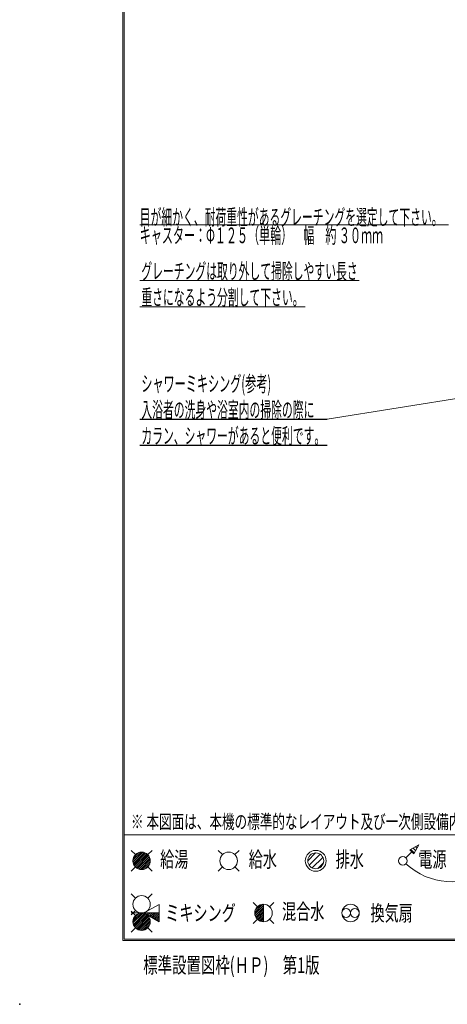
# Model space of a CAD drawing. Units: millimetres. Extents: x -6300 to 5708, y -4455 to 4087.
# Drawn here: x -6300 to -3845, y -4455 to 1206 of the extents above; entities that cross this region are included whole.
import ezdxf
from ezdxf.enums import TextEntityAlignment as Align

# ---------------------------------------------------------------- set-up
doc = ezdxf.new("R2010")
doc.units = ezdxf.units.MM
doc.header["$LTSCALE"] = 7.5
doc.header["$PDSIZE"] = 1
for name, color, linetype in [('_0-0_0', 7, 'Continuous'), ('_0-7_KUTAI', 7, 'Continuous'), ('ZUWAKU', 7, 'Continuous')]:
    doc.layers.add(name, color=color, linetype=linetype)
doc.styles.add('dcStyle0', font='txt.shx', dxfattribs={"width": 0.69, "bigfont": 'bigfont'})

# ---------------------------------------------------------------- blocks, each defined once
blk = doc.blocks.new('DC_GROUP_A11A(A12A)_LS-310_X01_HP_34')
at = {"layer": '_0-0_0', "color": 4, "linetype": 'Continuous', "lineweight": 25}
for p, q in [((-5610.5, -1090.8), (-4534.2, -1090.8)), ((-5610.5, -1240.8), (-4534.2, -1240.8))]:
    blk.add_line(p, q, dxfattribs=at)
at = {"layer": '_0-0_0', "color": 7, "style": 'dcStyle0'}
for s, width, p, p2 in [('入浴者の洗身や浴室内の掃除の際に', 0.813474, (-5601.5, -1081.8), (-4607.9, -1081.8)), ('カラン、シャワーがあると便利です。', 0.81297, (-5601.5, -1231.8), (-4545.8, -1231.8))]:
    blk.add_text(s, height=90, dxfattribs=dict(at, width=width)).set_placement(p, p2, align=Align.FIT)
blk = doc.blocks.new('DC_GROUP_A11A(A12A)_LS-310_X01_HP_42')
at = {"color": 4, "linetype": 'Continuous', "lineweight": 18}
for p, q in [((-5610.5, -294.1), (-4350.5, -294.1)), ((-5610.5, -444.1), (-4661, -444.1))]:
    blk.add_line(p, q, dxfattribs=at)
at = {"color": 7, "style": 'dcStyle0'}
for s, width, p, p2 in [('グレーチングは取り外して掃除しやすい長さ', 0.811765, (-5601.5, -285.1), (-4359.5, -285.1)), ('重さになるよう分割して下さい。', 0.814045, (-5601.5, -435.1), (-4670, -435.1))]:
    blk.add_text(s, height=90, dxfattribs=dict(at, width=width)).set_placement(p, p2, align=Align.FIT)
blk = doc.blocks.new('DC_GROUP_A11A(A12A)_LS-310_X01_HP_56')
at = {"layer": 'ZUWAKU', "color": 6, "linetype": 'Continuous', "lineweight": 13}
for p, q in [((-5649.9, -3626.9), (-5603.1, -3580.1)), ((-5649.5, -3637.1), (-5592.9, -3580.5)), ((-5647.5, -3645.7), (-5584.3, -3582.5)), ((-5647.2, -3613.6), (-5616.4, -3582.8)), ((-5644.3, -3653.1), (-5576.9, -3585.7)), ((-5640.3, -3659.7), (-5570.3, -3589.7)), ((-5635.4, -3665.4), (-5564.6, -3594.6)), ((-5629.7, -3670.3), (-5559.7, -3600.3)), ((-5623.1, -3674.3), (-5555.7, -3606.9)), ((-5615.7, -3677.5), (-5552.5, -3614.3)), ((-5607.1, -3679.5), (-5550.5, -3622.9)), ((-5596.9, -3679.9), (-5550.1, -3633.1)), ((-5583.6, -3677.2), (-5552.8, -3646.4))]:
    blk.add_line(p, q, dxfattribs=at)
blk = doc.blocks.new('DC_GROUP_A11A(A12A)_LS-310_X01_HP_57')
at = {"layer": 'ZUWAKU', "color": 6, "linetype": 'Continuous', "lineweight": 18}
for p, q in [((-5660.1, -3569.9), (-5635.4, -3594.6)), ((-5564.6, -3594.6), (-5539.9, -3569.9)), ((-5660.1, -3690.1), (-5635.4, -3665.4)), ((-5564.6, -3665.4), (-5539.9, -3690.1))]:
    blk.add_line(p, q, dxfattribs=at)
blk.add_circle((-5600, -3630), 50, dxfattribs=at)
blk = doc.blocks.new('DC_GROUP_A11A(A12A)_LS-310_X01_HP_55')
at = {"layer": 'ZUWAKU', "linetype": 'Continuous'}
for name in ['DC_GROUP_A11A(A12A)_LS-310_X01_HP_57', 'DC_GROUP_A11A(A12A)_LS-310_X01_HP_56']:
    blk.add_blockref(name, (0, 0), dxfattribs=at)
blk = doc.blocks.new('DC_GROUP_A11A(A12A)_LS-310_X01_HP_67')
at = {"layer": 'ZUWAKU', "color": 6, "linetype": 'Continuous', "lineweight": 18}
for p, q in [((-5635.4, -3844.6), (-5660.1, -3819.9)), ((-5565, -3844.3), (-5540.3, -3819.5)), ((-5500, -3880.5), (-5587, -3930)), ((-5500, -3880.5), (-5500, -3980.2)), ((-5635.7, -3915), (-5660.2, -3940)), ((-5635.7, -3945), (-5660.2, -3920)), ((-5500, -3930), (-5660.1, -3930)), ((-5500, -3980.2), (-5587, -3930)), ((-5635.4, -4015.4), (-5660.1, -4040.1)), ((-5565, -4015.7), (-5540.3, -4040.5))]:
    blk.add_line(p, q, dxfattribs=at)
for centre in [(-5600, -3880), (-5600, -3980)]:
    blk.add_circle(centre, 50, dxfattribs=at)
blk = doc.blocks.new('DC_GROUP_A11A(A12A)_LS-310_X01_HP_68')
at = {"layer": 'ZUWAKU', "color": 6, "linetype": 'Continuous', "lineweight": 13}
for p, q in [((-5649.9, -3976.9), (-5603.1, -3930.1)), ((-5649.5, -3987.1), (-5592.9, -3930.5)), ((-5647.5, -3995.7), (-5584.3, -3932.5)), ((-5647.2, -3963.6), (-5616.4, -3932.8)), ((-5644.3, -4003.1), (-5577, -3935.8)), ((-5640.3, -4009.7), (-5570.3, -3939.7)), ((-5635.4, -4015.4), (-5564.6, -3944.6)), ((-5629.7, -4020.3), (-5559.7, -3950.3)), ((-5623.1, -4024.3), (-5555.7, -3956.9)), ((-5583.7, -3931.9), (-5581.8, -3930)), ((-5576.9, -3935.7), (-5571.2, -3930)), ((-5570.3, -3939.7), (-5560.6, -3930)), ((-5563.6, -3943.6), (-5550, -3930)), ((-5556.8, -3947.4), (-5539.4, -3930)), ((-5550.1, -3951.3), (-5528.8, -3930)), ((-5543.4, -3955.2), (-5518.2, -3930)), ((-5536.7, -3959.1), (-5507.6, -3930)), ((-5529.9, -3963), (-5500, -3933)), ((-5523.2, -3966.9), (-5500, -3943.7)), ((-5516.5, -3970.7), (-5500, -3954.3)), ((-5615.7, -4027.5), (-5552.5, -3964.3)), ((-5607.1, -4029.5), (-5550.5, -3972.9)), ((-5596.9, -4029.9), (-5550.1, -3983.1)), ((-5583.6, -4027.2), (-5552.8, -3996.4)), ((-5509.8, -3974.6), (-5500, -3964.9)), ((-5503, -3978.5), (-5500, -3975.5))]:
    blk.add_line(p, q, dxfattribs=at)
blk = doc.blocks.new('DC_GROUP_A11A(A12A)_LS-310_X01_HP_66')
at = {"layer": 'ZUWAKU', "linetype": 'Continuous'}
for name in ['DC_GROUP_A11A(A12A)_LS-310_X01_HP_67', 'DC_GROUP_A11A(A12A)_LS-310_X01_HP_68']:
    blk.add_blockref(name, (0, 0), dxfattribs=at)
blk = doc.blocks.new('DC_GROUP_A11A(A12A)_LS-310_X01_HP_50')
at = {"layer": 'ZUWAKU', "color": 7, "linetype": 'Continuous', "lineweight": 13}
for p, q in [((-4053.7, -3564.1), (-4034.1, -3583.7)), ((-4040.3, -3556.4), (-4026.4, -3570.3)), ((-4026.8, -3548.6), (-4018.6, -3556.8)), ((-4013.4, -3540.8), (-4010.8, -3543.4))]:
    blk.add_line(p, q, dxfattribs=at)
blk = doc.blocks.new('DC_GROUP_A11A(A12A)_LS-310_X01_HP_49')
at = {"layer": 'ZUWAKU', "color": 6, "linetype": 'Continuous', "lineweight": 18}
for p, q in [((-4007.3, -3537.3), (-4059.3, -3567.3)), ((-4007.3, -3537.3), (-4037.3, -3589.3)), ((-4082.3, -3612.3), (-4048.3, -3578.3)), ((-4059.3, -3567.3), (-4037.3, -3589.3))]:
    blk.add_line(p, q, dxfattribs=at)
blk.add_circle((-4100, -3630), 25, dxfattribs=at)
at = {"layer": 'ZUWAKU', "linetype": 'Continuous'}
blk.add_blockref('DC_GROUP_A11A(A12A)_LS-310_X01_HP_50', (0, 0), dxfattribs=at)
blk = doc.blocks.new('DC_GROUP_A11A(A12A)_LS-310_X01_HP_52')
at = {"layer": 'ZUWAKU', "color": 6, "linetype": 'Continuous', "lineweight": 18}
for p, q in [((-5160.1, -3569.9), (-5135.4, -3594.6)), ((-5064.6, -3594.6), (-5039.9, -3569.9)), ((-5160.1, -3690.1), (-5135.4, -3665.4)), ((-5064.6, -3665.4), (-5039.9, -3690.1))]:
    blk.add_line(p, q, dxfattribs=at)
blk.add_circle((-5100, -3630), 50, dxfattribs=at)
blk = doc.blocks.new('DC_GROUP_A11A(A12A)_LS-310_X01_HP_53')
at = {"layer": 'ZUWAKU', "color": 6, "linetype": 'Continuous', "lineweight": 18}
for centre, radius in [((-4400, -3930), 50), ((-4425, -3930), 25), ((-4375, -3930), 25)]:
    blk.add_circle(centre, radius, dxfattribs=at)
blk = doc.blocks.new('DC_GROUP_A11A(A12A)_LS-310_X01_HP_54')
at = {"layer": 'ZUWAKU', "color": 6, "linetype": 'Continuous', "lineweight": 18}
for p, q in [((-4645.6, -3629.2), (-4600.8, -3584.4)), ((-4637.9, -3655.4), (-4574.6, -3592.1)), ((-4619.7, -3671.1), (-4558.9, -3610.3)), ((-4588.8, -3674.2), (-4555.8, -3641.2))]:
    blk.add_line(p, q, dxfattribs=at)
for radius in [60, 45.6]:
    blk.add_circle((-4600, -3630), radius, dxfattribs=at)
blk = doc.blocks.new('DC_GROUP_A11A(A12A)_LS-310_X01_HP_64')
at = {"layer": 'ZUWAKU', "color": 6, "linetype": 'Continuous', "lineweight": 13}
for p, q in [((-4949.9, -3926.9), (-4903.1, -3880.1)), ((-4949.5, -3937.1), (-4900, -3887.6)), ((-4947.5, -3945.7), (-4900, -3898.2)), ((-4947.2, -3913.6), (-4916.4, -3882.8)), ((-4944.3, -3953.1), (-4900, -3908.8)), ((-4940.3, -3959.7), (-4900, -3919.4)), ((-4935.4, -3965.4), (-4900, -3930)), ((-4929.7, -3970.3), (-4900, -3940.6)), ((-4923.1, -3974.3), (-4900, -3951.2)), ((-4915.7, -3977.5), (-4900, -3961.8)), ((-4907.1, -3979.5), (-4900, -3972.4))]:
    blk.add_line(p, q, dxfattribs=at)
blk = doc.blocks.new('DC_GROUP_A11A(A12A)_LS-310_X01_HP_65')
at = {"layer": 'ZUWAKU', "color": 6, "linetype": 'Continuous', "lineweight": 18}
for p, q in [((-4960.1, -3869.9), (-4935.4, -3894.6)), ((-4864.6, -3894.6), (-4839.9, -3869.9)), ((-4960.1, -3990.1), (-4935.4, -3965.4)), ((-4864.6, -3965.4), (-4839.9, -3990.1))]:
    blk.add_line(p, q, dxfattribs=at)
blk.add_circle((-4900, -3930), 50, dxfattribs=at)
blk = doc.blocks.new('DC_GROUP_A11A(A12A)_LS-310_X01_HP_63')
at = {"layer": 'ZUWAKU', "linetype": 'Continuous'}
for name in ['DC_GROUP_A11A(A12A)_LS-310_X01_HP_65', 'DC_GROUP_A11A(A12A)_LS-310_X01_HP_64']:
    blk.add_blockref(name, (0, 0), dxfattribs=at)
blk = doc.blocks.new('DC_GROUP_A11A(A12A)_LS-310_X01_HP_62')
at = {"layer": 'ZUWAKU', "color": 6, "linetype": 'Continuous', "lineweight": 18}
blk.add_line((-4900, -3880), (-4900, -3980), dxfattribs=at)
at = {"linetype": 'Continuous'}
blk.add_blockref('DC_GROUP_A11A(A12A)_LS-310_X01_HP_63', (0, 0), dxfattribs=at)

msp = doc.modelspace()

# ---------------------------------------------------------------- linework, layer by layer
at = {"color": 4, "linetype": 'Continuous', "lineweight": 18}
msp.add_line((-4534.2, -1090.8), (-3094.7, -861.6), dxfattribs=at)
at = {"color": 5, "linetype": 'Continuous'}
msp.add_point((-6300, -4455), dxfattribs=at)
at = {"layer": '_0-7_KUTAI', "color": 4, "linetype": 'Continuous', "lineweight": 18}
msp.add_line((-5610.5, 25.9), (-3837.8, 25.9), dxfattribs=at)
at = {"layer": 'ZUWAKU', "color": 5, "linetype": 'Continuous', "lineweight": 18}
for p, q in [((-5707.5, -4087.5), (-5707.5, 4087.5)), ((-5700, -4080), (-5700, 4080)), ((5700, -3480), (-5700, -3480)), ((5707.5, -4087.5), (-5707.5, -4087.5)), ((5700, -4080), (-5700, -4080))]:
    msp.add_line(p, q, dxfattribs=at)
at = {"layer": 'ZUWAKU', "color": 4, "linetype": 'Continuous', "lineweight": 18}
msp.add_arc((-3818.8, -3362.3), 388.3, 227.2848, 304.3036, dxfattribs=at)

# ---------------------------------------------------------------- block references
at = {"linetype": 'Continuous'}
for name in ['DC_GROUP_A11A(A12A)_LS-310_X01_HP_42', 'DC_GROUP_A11A(A12A)_LS-310_X01_HP_55', 'DC_GROUP_A11A(A12A)_LS-310_X01_HP_66']:
    msp.add_blockref(name, (0, 0), dxfattribs=at)
at = {"layer": '_0-0_0', "linetype": 'Continuous'}
msp.add_blockref('DC_GROUP_A11A(A12A)_LS-310_X01_HP_34', (0, 0), dxfattribs=at)
at = {"layer": 'ZUWAKU', "linetype": 'Continuous'}
for name in ['DC_GROUP_A11A(A12A)_LS-310_X01_HP_49', 'DC_GROUP_A11A(A12A)_LS-310_X01_HP_52', 'DC_GROUP_A11A(A12A)_LS-310_X01_HP_54', 'DC_GROUP_A11A(A12A)_LS-310_X01_HP_62', 'DC_GROUP_A11A(A12A)_LS-310_X01_HP_53']:
    msp.add_blockref(name, (0, 0), dxfattribs=at)

# ---------------------------------------------------------------- texts
at = {"layer": '_0-7_KUTAI', "color": 7, "style": 'dcStyle0'}
for s, width, p, p2 in [('目が細かく、耐荷重性があるグレーチングを選定して下さい。', 0.80982, (-5610.5, 25.9), (-3871.7, 25.9)), ('キャスター：Φ１２５（単輪）\u3000幅\u3000約 ３０ｍｍ', 0.7875, (-5610.5, -78.9), (-4213.3, -78.9)), ('シャワーミキシング(参考)', 0.783243, (-5601.5, -931.8), (-4856.3, -931.8))]:
    msp.add_text(s, height=90, dxfattribs=dict(at, width=width)).set_placement(p, p2, align=Align.FIT)
at = {"layer": 'ZUWAKU', "color": 7, "style": 'dcStyle0'}
for s, height, width, p, p2 in [('※ 本図面は、本機の標準的なレイアウト及び一次側設備内容を示しています。実際の設計時には、最寄の弊社営業所にお問合せ下さい。', 80, 1.041532, (-5661, -3445), (-1233, -3445)), ('給湯', 90, 1.145455, (-5493.6, -3666.8), (-5331.6, -3666.8)), ('給水', 90, 1.145455, (-4985, -3666.8), (-4823, -3666.8)), ('排水', 90, 1.145455, (-4485.7, -3666.8), (-4323.7, -3666.8)), ('電源', 90, 1.145455, (-4011, -3666.8), (-3849, -3666.8)), ('ミキシング', 90, 1.086207, (-5464, -3975), (-5059, -3975)), ('混合水', 90, 1.111765, (-4793.6, -3966.8), (-4550.6, -3966.8)), ('換気扇', 90, 1.111765, (-4285.7, -3975), (-4042.7, -3975)), ('標準設置図枠(ＨＰ)\u3000第1版', 90, 0.972222, (-5590.5, -4275), (-4578, -4275))]:
    msp.add_text(s, height=height, dxfattribs=dict(at, width=width)).set_placement(p, p2, align=Align.FIT)

doc.saveas('drawing.dxf')
